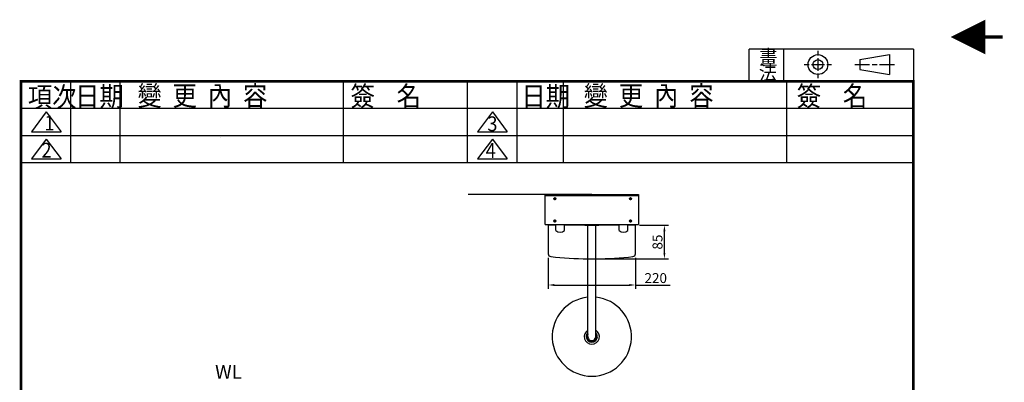
# Model space of a CAD drawing. Extents: x 24684 to 27400, y -1835 to 3409.
# Drawn here: x 24915 to 27400, y 748 to 1665 of the extents above; entities that cross this region are included whole.
import ezdxf

# ---------------------------------------------------------------- set-up
doc = ezdxf.new("R2010")
doc.units = 0
doc.header["$LTSCALE"] = 3
doc.header["$MEASUREMENT"] = 0
doc.linetypes.add('DASHED', pattern=[19.05, 12.7, -6.35])
doc.layers.get('0').update_dxf_attribs({"linetype": 'CONTINUOUS'})
doc.layers.get('DEFPOINTS').update_dxf_attribs({"linetype": 'CONTINUOUS'})
for name, color, linetype in [('BODY', 7, 'CONTINUOUS'), ('DIM', 2, 'CONTINUOUS'), ('MARK', 6, 'CONTINUOUS'), ('WORD', 1, 'CONTINUOUS')]:
    doc.layers.add(name, color=color, linetype=linetype)
doc.styles.add('CHINA', font='txt.shx', dxfattribs={"bigfont": 'chineset.shx'})
doc.styles.add('CHINESE', font='txt.shx', dxfattribs={"bigfont": 'chineset.shx'})
doc.dimstyles.new('ON', dxfattribs={"dimtxt": 3, "dimasz": 3, "dimexe": 1, "dimexo": 1, "dimgap": 0.1, "dimtad": 1, "dimdec": 1, "dimzin": 0, "dimdsep": 46, "dimtxsty": 'CHINA', "dimcen": 0, "dimadec": 0, "dimazin": 0, "dimtfac": 1, "dimtdec": 1, "dimtix": 1, "dimtmove": 2, "dimatfit": 3, "dimfxl": 1, "dimtolj": 1, "dimtzin": 0, "dimarcsym": 0})

# ---------------------------------------------------------------- blocks, each defined once
blk = doc.blocks.new('*D144')
at = {"color": 1, "linetype": 'ByBlock', "transparency": 16777216}
for p, q in [((26248.9, 1063.1), (26248.9, 984.4)), ((26468.9, 1063.1), (26468.9, 984.4)), ((26263.9, 994.4), (26453.9, 994.4)), ((26468.9, 994.4), (26556.4, 994.4))]:
    blk.add_line(p, q, dxfattribs=at)
for points in [[(26263.9, 996.9), (26263.9, 991.9), (26248.9, 994.4)], [(26453.9, 996.9), (26453.9, 991.9), (26468.9, 994.4)]]:
    blk.add_solid(points, dxfattribs=at)
at = {"layer": 'DEFPOINTS', "color": 0, "linetype": 'ByBlock', "transparency": 16777216}
for p in [(26248.9, 1073.1), (26468.9, 1073.1), (26468.9, 994.4)]:
    blk.add_point(p, dxfattribs=at)
at = {"color": 2, "linetype": 'ByBlock', "transparency": 16777216, "insert": (26520.2, 1011.9), "char_height": 25, "attachment_point": 5, "style": 'CHINESE'}
blk.add_mtext('\\A1;220', dxfattribs=at)
blk = doc.blocks.new('*D148')
at = {"color": 1, "linetype": 'ByBlock', "transparency": 16777216}
for p, q in [((26478.9, 1145.4), (26552.1, 1145.4)), ((26542.1, 1075.4), (26542.1, 1130.4)), ((26369.2, 1060.4), (26552.1, 1060.4))]:
    blk.add_line(p, q, dxfattribs=at)
for points in [[(26539.6, 1130.4), (26544.6, 1130.4), (26542.1, 1145.4)], [(26539.6, 1075.4), (26544.6, 1075.4), (26542.1, 1060.4)]]:
    blk.add_solid(points, dxfattribs=at)
at = {"layer": 'DEFPOINTS', "color": 0, "linetype": 'ByBlock', "transparency": 16777216}
for p in [(26468.9, 1145.4), (26542.1, 1145.4), (26359.2, 1060.4)]:
    blk.add_point(p, dxfattribs=at)
at = {"color": 2, "linetype": 'ByBlock', "transparency": 16777216, "insert": (26524.6, 1102.9), "char_height": 25, "attachment_point": 5, "rotation": 90, "style": 'CHINESE'}
blk.add_mtext('\\A1;85', dxfattribs=at)

msp = doc.modelspace()

# ---------------------------------------------------------------- linework, layer by layer
at = {"layer": 'BODY', "ltscale": 5}
for p, q in [((26358.9, 1222.9), (26046.9, 1222.9)), ((26240.9, 1146.9), (26240.9, 1222.9)), ((26240.9, 1222.9), (26476.9, 1222.9)), ((26240.9, 1220.9), (26476.9, 1220.9)), ((26476.9, 1222.9), (26476.9, 1146.9)), ((26265.29, 1212.02), (26263.85, 1212.02)), ((26265.29, 1212.91), (26263.86, 1212.91)), ((26265.29, 1214.3), (26265.29, 1212.91)), ((26265.29, 1212.02), (26265.29, 1210.53)), ((26266.18, 1214.31), (26266.18, 1212.91)), ((26267.64, 1212.91), (26266.18, 1212.91)), ((26267.65, 1212.02), (26266.18, 1212.02)), ((26266.18, 1212.02), (26266.18, 1210.52)), ((26455.92, 1212.02), (26454.48, 1212.02)), ((26455.92, 1212.91), (26454.49, 1212.91)), ((26455.92, 1214.3), (26455.92, 1212.91)), ((26455.92, 1212.02), (26455.92, 1210.53)), ((26456.81, 1214.31), (26456.81, 1212.91)), ((26458.27, 1212.91), (26456.81, 1212.91)), ((26456.81, 1212.02), (26456.81, 1210.52)), ((26458.28, 1212.02), (26456.81, 1212.02)), ((26240.9, 1146.9), (26476.9, 1146.9)), ((26265.29, 1155.81), (26263.85, 1155.81)), ((26265.29, 1156.7), (26263.86, 1156.7)), ((26265.29, 1158.1), (26265.29, 1156.7)), ((26265.29, 1155.81), (26265.29, 1154.32)), ((26266.18, 1158.1), (26266.18, 1156.7)), ((26267.64, 1156.7), (26266.18, 1156.7)), ((26267.65, 1155.81), (26266.18, 1155.81)), ((26266.18, 1155.81), (26266.18, 1154.31)), ((26267.9, 1131.9), (26267.9, 1146.9)), ((26289.9, 1131.9), (26289.9, 1146.9)), ((26348.9, 864.06), (26348.9, 1145.4)), ((26368.9, 863.9), (26368.9, 1145.4)), ((26427.9, 1131.9), (26427.9, 1146.9)), ((26449.9, 1131.9), (26449.9, 1146.9)), ((26455.92, 1155.81), (26454.48, 1155.81)), ((26455.92, 1156.7), (26454.49, 1156.7)), ((26455.92, 1158.1), (26455.92, 1156.7)), ((26455.92, 1155.81), (26455.92, 1154.32)), ((26456.81, 1158.1), (26456.81, 1156.7)), ((26458.27, 1156.7), (26456.81, 1156.7)), ((26458.28, 1155.81), (26456.81, 1155.81)), ((26456.81, 1155.81), (26456.81, 1154.31))]:
    msp.add_line(p, q, dxfattribs=at)
at = {"layer": 'BODY'}
for p, q in [((26248.9, 1145.4), (26248.9, 1073.14)), ((26267.9, 1145.4), (26248.9, 1145.4)), ((26427.9, 1145.4), (26289.9, 1145.4)), ((26341.4, 1145.4), (26376.4, 1145.4)), ((26468.9, 1145.4), (26449.9, 1145.4)), ((26468.9, 1073.14), (26468.9, 1145.4))]:
    msp.add_line(p, q, dxfattribs=at)
msp.add_lwpolyline([(26341.4, 1146.9), (26341.4, 1145.4), (26376.4, 1145.4), (26376.4, 1146.9)], dxfattribs=at)
at = {"layer": 'BODY', "ltscale": 5}
for centre in [(26265.75, 1212.41), (26456.38, 1212.41), (26265.75, 1156.2), (26456.38, 1156.2)]:
    msp.add_circle(centre, 2.63, dxfattribs=at)
for centre, radius, start, end in [((26265.75, 1212.45), 1.94, 166.25583, 192.70249), ((26265.75, 1212.42), 1.94, 77.29751, 103.74417), ((26265.75, 1212.42), 1.94, 256.25583, 282.70249), ((26265.75, 1212.45), 1.94, 347.29751, 13.74417), ((26456.38, 1212.45), 1.94, 166.25583, 192.70249), ((26456.38, 1212.42), 1.94, 77.29751, 103.74417), ((26456.38, 1212.42), 1.94, 256.25583, 282.70249), ((26456.38, 1212.45), 1.94, 347.29751, 13.74417), ((26265.75, 1156.24), 1.94, 166.25583, 192.70249), ((26265.75, 1156.21), 1.94, 77.29751, 103.74417), ((26265.75, 1156.21), 1.94, 256.25583, 282.70249), ((26265.75, 1156.24), 1.94, 347.29751, 13.74417), ((26456.38, 1156.24), 1.94, 166.25583, 192.70249), ((26456.38, 1156.21), 1.94, 77.29751, 103.74417), ((26456.38, 1156.21), 1.94, 256.25583, 282.70249), ((26456.38, 1156.24), 1.94, 347.29751, 13.74417), ((26278.9, 1145.03), 17.13, 230.03379, 309.96621), ((26438.9, 1145.03), 17.13, 230.03379, 309.96621), ((26255.9, 1073.14), 7, 180, 263.62904), ((26461.9, 1073.14), 7, 276.37096, 0), ((26358.9, 1995.63), 935.22, 263.62904, 269.3875), ((26358.9, 1995.63), 935.22, 270.65272, 276.37096), ((26358.9, 863.9), 100, 95.7383, 84.26082), ((26358.9, 863.9), 19, 121.75221, 58.24314), ((26358.9, 863.9), 14.04, 135.39112, 44.60135), ((26358.9, 863.9), 11.7, 148.71456, 31.2733), ((26358.9, 863.9), 10, 179.0863, 0)]:
    msp.add_arc(centre, radius, start, end, dxfattribs=at)
at = {"layer": 'BODY', "color": 3, "linetype": 'DASHED', "ltscale": 5}
msp.add_arc((26358.9, 1995.63), 935.22, 269.3875, 270.65272, dxfattribs=at)
at = {"layer": 'MARK'}
msp.add_lwpolyline([(27264.22, 1621.15, 0, 87.54, 0), (27351.76, 1621.15, 87.54, 87.54, 0)], format="xyseb", dxfattribs=at)
at = {"layer": 'MARK', "const_width": 8.75}
msp.add_lwpolyline([(27395.52, 1621.15), (27351.76, 1621.15)], dxfattribs=at)
at = {"layer": 'MARK', "const_width": 6.25}
msp.add_lwpolyline([(27170.41, 1509.12), (24918.08, 1509.12), (24918.08, -1721.13), (27170.41, -1721.13), (27170.41, 1509.12)], close=True, dxfattribs=at)
at = {"layer": 'WORD'}
for p, q in [((27170.41, 1590.37), (26755.58, 1590.37)), ((26755.58, 1509.12), (26755.58, 1590.37)), ((26843.08, 1509.12), (26843.08, 1590.37)), ((27170.41, 1590.37), (27170.41, 1509.12)), ((26929.55, 1585.84), (26929.55, 1573.97)), ((26929.55, 1567.72), (26929.55, 1535.22)), ((27034.88, 1563.97), (27109.88, 1576.47)), ((27109.88, 1576.47), (27109.88, 1526.47)), ((26895.18, 1551.47), (26907.05, 1551.47)), ((26913.3, 1551.47), (26945.8, 1551.47)), ((26952.05, 1551.47), (26963.93, 1551.47)), ((27022.38, 1551.47), (27059.88, 1551.47)), ((27034.88, 1563.97), (27034.88, 1538.97)), ((27066.13, 1551.47), (27078.63, 1551.47)), ((27084.88, 1551.47), (27122.38, 1551.47)), ((26929.55, 1528.97), (26929.55, 1517.09)), ((27034.88, 1538.97), (27109.88, 1526.47)), ((25043.08, 1509.12), (25043.08, 1302.87)), ((25168.08, 1509.12), (25168.08, 1302.87)), ((25731.74, 1509.12), (25731.74, 1302.87)), ((26044.24, 1509.12), (26044.24, 1302.87)), ((26169.24, 1509.12), (26169.24, 1302.87)), ((26286.83, 1509.12), (26286.83, 1302.87)), ((26850.49, 1509.12), (26850.49, 1302.87)), ((27170.41, 1440.37), (24918.08, 1440.37)), ((24981.94, 1431.82), (24944.44, 1381.82)), ((24981.94, 1431.82), (25019.44, 1381.82)), ((26108.11, 1431.82), (26070.61, 1381.82)), ((26108.11, 1431.82), (26145.61, 1381.82)), ((27170.41, 1371.62), (24918.08, 1371.62)), ((24944.44, 1381.82), (25019.44, 1381.82)), ((26070.61, 1381.82), (26145.61, 1381.82)), ((24981.94, 1363.07), (24944.44, 1313.07)), ((24981.94, 1363.07), (25019.44, 1313.07)), ((25422.14, 1366.03), (25422.14, 1366.03)), ((26108.11, 1363.07), (26070.61, 1313.07)), ((26108.11, 1363.07), (26145.61, 1313.07)), ((27170.41, 1302.87), (24918.08, 1302.87)), ((24944.44, 1313.07), (25019.44, 1313.07)), ((26070.61, 1313.07), (26145.61, 1313.07))]:
    msp.add_line(p, q, dxfattribs=at)
for radius in [25, 12.5]:
    msp.add_circle((26929.55, 1551.47), radius, dxfattribs=at)

# ---------------------------------------------------------------- texts
at = {"layer": 'DIM', "style": 'CHINA'}
msp.add_text('WL', height=35, dxfattribs=at).set_placement((25408.08, 757.37))
at = {"layer": 'WORD', "style": 'CHINA', "width": 0.9}
for s, height, p in [('畫', 37.5, (26781.36, 1551.01)), ('法', 37.5, (26780.25, 1512.06)), ('項次', 50, (24935.56, 1444.85)), ('日期', 50, (25054.91, 1446.19)), ('變  更  內  容', 50, (25211.91, 1447.56)), ('簽    名', 50, (25749.78, 1446.75)), ('日期', 50, (26181.07, 1446.19)), ('變  更  內  容', 50, (26338.07, 1447.56)), ('簽    名', 50, (26875.94, 1446.75)), ('1', 37.5, (24977.59, 1385.11)), ('3', 37.5, (26095.18, 1383.05)), ('2', 37.5, (24969.7, 1316.36)), ('4', 37.5, (26091.04, 1315.67))]:
    msp.add_text(s, height=height, dxfattribs=at).set_placement(p)

# ---------------------------------------------------------------- dimensions: what is measured, and where the dimension line sits
at = {"layer": 'BODY', "ltscale": 5}
dim = msp.add_linear_dim(base=(26542.08, 1145.4), p1=(26359.23, 1060.41), p2=(26468.9, 1145.4), angle=90, dimstyle='ON', override={"dimtxt": 25, "dimasz": 15, "dimexe": 10, "dimexo": 10, "dimgap": 5, "dimzin": 8, "dimtxsty": 'CHINESE', "dimcen": -5, "dimclrd": 1, "dimclre": 1, "dimclrt": 2, "dimtp": 1, "dimtm": 1, "dimtfac": 0.5, "dimtix": 0, "dimtmove": 0, "dimtzin": 8}, dxfattribs=at)
dim.commit()
dim.dimension.update_dxf_attribs({"geometry": '*D148', "text_midpoint": (26524.58, 1102.91)})
dim = msp.add_linear_dim(base=(26468.9, 994.44), p1=(26248.9, 1073.14), p2=(26468.9, 1073.14), dimstyle='ON', override={"dimtxt": 25, "dimasz": 15, "dimexe": 10, "dimexo": 10, "dimgap": 5, "dimzin": 8, "dimtxsty": 'CHINESE', "dimcen": -5, "dimclrd": 1, "dimclre": 1, "dimclrt": 2, "dimtp": 1, "dimtm": 1, "dimtfac": 0.5, "dimtix": 0, "dimtmove": 0, "dimtzin": 8}, dxfattribs=at)
dim.commit()
dim.dimension.update_dxf_attribs({"geometry": '*D144', "text_midpoint": (26520.15, 994.44), "dimtype": 160})

doc.saveas('drawing.dxf')
